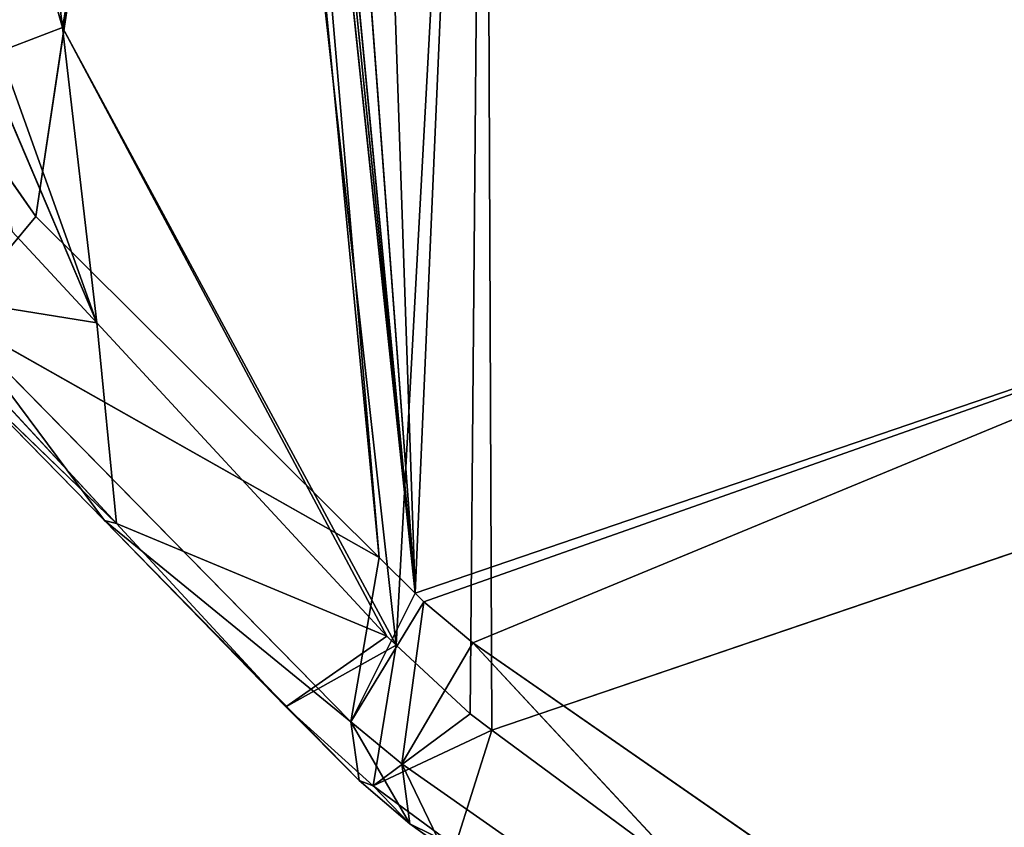
# Model space of a CAD drawing. Extents: x -233 to 233, y -243 to 298.
# Drawn here: x -171 to -157, y -192 to -180 of the extents above; entities that cross this region are included whole.
import ezdxf

# ---------------------------------------------------------------- set-up
doc = ezdxf.new("R2010")
doc.units = 0
doc.layers.get('0').update_dxf_attribs({"color": 13, "linetype": 'CONTINUOUS'})

# ---------------------------------------------------------------- blocks, each defined once
blk = doc.blocks.new('GROUP_3')
for p, q in [((41.659, 31.305, 29.819), (42.712, 55.489, 31.96)), ((41.659, 31.305, 29.819), (40.849, 54.899, 32.36)), ((41.659, 31.305, 29.819), (39.913, 54.598, 32.568)), ((41.152, 31.804, 30.045), (39.209, 54.371, 32.727)), ((39.209, 54.371, 32.727), (41.659, 31.305, 29.819)), ((41.659, 31.305, 29.819), (39.326, 54.409, 32.7)), ((41.659, 31.305, 29.819), (39.444, 54.447, 32.673)), ((38.974, 54.294, 32.781), (36.321, 36.564, 32.2)), ((41.152, 31.804, 30.045), (38.974, 54.294, 32.781)), ((41.39, 30.476, 35.007), (42.641, 53.387, 36.842)), ((42.432, 29.515, 34.546), (42.641, 53.387, 36.842)), ((42.641, 53.387, 36.842), (42.738, 29.291, 34.418)), ((36.696, 39.124, 37.469), (38.96, 52.187, 37.686)), ((41.39, 30.476, 35.007), (38.96, 52.187, 37.686)), ((36.696, 39.124, 37.469), (35.997, 45.012, 38.088)), ((35.114, 44.661, 38.372), (36.696, 39.124, 37.469)), ((32.565, 41.904, 33.885), (36.321, 36.564, 32.2)), ((36.696, 39.124, 37.469), (35.809, 38.777, 37.748)), ((37.177, 34.976, 36.935), (36.696, 39.124, 37.469)), ((41.258, 30.598, 35.065), (36.696, 39.124, 37.469)), ((36.696, 39.124, 37.469), (41.39, 30.476, 35.007)), ((37.177, 34.976, 36.935), (35.586, 38.691, 37.816)), ((37.177, 34.976, 36.935), (35.809, 38.777, 37.748)), ((35.149, 35.134, 33.372), (36.321, 36.564, 32.2)), ((36.321, 36.564, 32.2), (41.152, 31.804, 30.045)), ((37.177, 34.976, 36.935), (35.988, 36.252, 37.48)), ((41.659, 31.305, 29.819), (56.091, 36.306, 26.283)), ((41.781, 31.185, 29.765), (56.091, 36.306, 26.283)), ((42.472, 30.613, 29.483), (56.091, 36.306, 26.283)), ((37.177, 34.976, 36.935), (34.437, 35.427, 36.335)), ((37.453, 32.187, 34.978), (34.437, 35.427, 36.335)), ((41.152, 31.804, 30.045), (35.149, 35.134, 33.372)), ((40.755, 29.474, 30.838), (35.149, 35.134, 33.372)), ((37.285, 32.24, 34.501), (35.149, 35.134, 33.372)), ((41.258, 30.598, 35.065), (37.177, 34.976, 36.935)), ((37.177, 34.976, 36.935), (37.453, 32.187, 34.978)), ((35.18, 34.371, 35.424), (37.285, 32.24, 34.501)), ((35.18, 34.371, 35.424), (37.453, 32.187, 34.978)), ((42.738, 29.291, 34.418), (56.132, 33.916, 31.008)), ((37.285, 32.24, 34.501), (40.755, 29.474, 30.838)), ((37.285, 32.24, 34.501), (40.873, 28.608, 32.928)), ((37.453, 32.187, 34.978), (37.285, 32.24, 34.501)), ((39.837, 29.626, 33.906), (37.285, 32.24, 34.501)), ((37.453, 32.187, 34.978), (41.258, 30.598, 35.065)), ((39.837, 29.626, 33.906), (37.453, 32.187, 34.978)), ((41.152, 31.804, 30.045), (40.755, 29.474, 30.838)), ((41.152, 31.804, 30.045), (41.659, 31.305, 29.819)), ((40.755, 29.474, 30.838), (41.781, 31.185, 29.765)), ((41.781, 31.185, 29.765), (41.471, 28.888, 30.532)), ((41.659, 31.305, 29.819), (41.781, 31.185, 29.765)), ((41.781, 31.185, 29.765), (42.472, 30.613, 29.483)), ((39.837, 29.626, 33.906), (41.258, 30.598, 35.065)), ((41.39, 30.476, 35.007), (41.258, 30.598, 35.065)), ((41.471, 28.888, 30.532), (42.472, 30.613, 29.483)), ((42.472, 30.613, 29.483), (49.691, 25.657, 26.544)), ((42.472, 30.613, 29.483), (48.906, 23.736, 27.454)), ((41.39, 30.476, 35.007), (39.837, 29.626, 33.906)), ((41.39, 30.476, 35.007), (41.067, 28.526, 33.353)), ((42.432, 29.515, 34.546), (41.39, 30.476, 35.007)), ((41.067, 28.526, 33.353), (39.837, 29.626, 33.906)), ((40.873, 28.608, 32.928), (39.837, 29.626, 33.906)), ((40.755, 29.474, 30.838), (40.873, 28.608, 32.928)), ((41.582, 28.005, 32.602), (40.755, 29.474, 30.838)), ((41.471, 28.888, 30.532), (40.755, 29.474, 30.838)), ((41.067, 28.526, 33.353), (42.432, 29.515, 34.546)), ((42.738, 29.291, 34.418), (42.432, 29.515, 34.546)), ((42.738, 29.291, 34.418), (41.067, 28.526, 33.353)), ((42.738, 29.291, 34.418), (42.222, 27.685, 32.868)), ((49.51, 24.34, 31.599), (42.738, 29.291, 34.418)), ((48.906, 23.736, 27.454), (41.471, 28.888, 30.532)), ((42.035, 27.688, 32.414), (41.471, 28.888, 30.532)), ((41.471, 28.888, 30.532), (41.582, 28.005, 32.602)), ((40.873, 28.608, 32.928), (41.582, 28.005, 32.602)), ((41.067, 28.526, 33.353), (40.873, 28.608, 32.928)), ((42.222, 27.685, 32.868), (41.067, 28.526, 33.353)), ((41.582, 28.005, 32.602), (41.067, 28.526, 33.353)), ((41.582, 28.005, 32.602), (42.035, 27.688, 32.414)), ((41.582, 28.005, 32.602), (42.222, 27.685, 32.868))]:
    blk.add_line(p, q)
at = {"color": 9}
mesh = blk.add_polyface(dxfattribs=at)
corners = [(56.091, 36.306, 26.283), (46.397, 56.64, 31.186), (53.765, 58.939, 29.65)]
mesh.append_faces([[corners[k] for k in face] for face in [(0, 1, 2)]], dxfattribs={"color": 9})
mesh = blk.add_polyface(dxfattribs=at)
corners = [(56.132, 33.916, 31.008), (53.766, 56.856, 34.5), (46.346, 54.549, 36.054)]
mesh.append_faces([[corners[k] for k in face] for face in [(0, 1, 2)]], dxfattribs={"color": 9})
mesh = blk.add_polyface(dxfattribs=at)
corners = [(56.091, 36.306, 26.283), (42.712, 55.489, 31.96), (46.397, 56.64, 31.186)]
mesh.append_faces([[corners[k] for k in face] for face in [(0, 1, 2)]], dxfattribs={"color": 9})
mesh = blk.add_polyface(dxfattribs=at)
corners = [(42.712, 55.489, 31.96), (41.659, 31.305, 29.819), (40.849, 54.899, 32.36)]
mesh.append_faces([[corners[k] for k in face] for face in [(0, 1, 2)]], dxfattribs={"color": 9})
mesh = blk.add_polyface(dxfattribs=at)
corners = [(56.091, 36.306, 26.283), (41.659, 31.305, 29.819), (42.712, 55.489, 31.96)]
mesh.append_faces([[corners[k] for k in face] for face in [(0, 1, 2)]], dxfattribs={"color": 9})
mesh = blk.add_polyface(dxfattribs=at)
corners = [(41.659, 31.305, 29.819), (39.913, 54.598, 32.568), (40.849, 54.899, 32.36)]
mesh.append_faces([[corners[k] for k in face] for face in [(0, 1, 2)]], dxfattribs={"color": 9})
mesh = blk.add_polyface(dxfattribs=at)
corners = [(41.659, 31.305, 29.819), (39.444, 54.447, 32.673), (39.913, 54.598, 32.568)]
mesh.append_faces([[corners[k] for k in face] for face in [(0, 1, 2)]], dxfattribs={"color": 9})
mesh = blk.add_polyface(dxfattribs=at)
corners = [(56.132, 33.916, 31.008), (46.346, 54.549, 36.054), (45.419, 54.26, 36.249)]
mesh.append_faces([[corners[k] for k in face] for face in [(0, 1, 2)]], dxfattribs={"color": 9})
mesh = blk.add_polyface(dxfattribs=at)
corners = [(41.152, 31.804, 30.045), (38.974, 54.294, 32.781), (39.209, 54.371, 32.727)]
mesh.append_faces([[corners[k] for k in face] for face in [(0, 1, 2)]], dxfattribs={"color": 9})
mesh = blk.add_polyface(dxfattribs=at)
corners = [(41.659, 31.305, 29.819), (39.209, 54.371, 32.727), (39.326, 54.409, 32.7)]
mesh.append_faces([[corners[k] for k in face] for face in [(0, 1, 2)]], dxfattribs={"color": 9})
mesh = blk.add_polyface(dxfattribs=at)
corners = [(41.659, 31.305, 29.819), (41.152, 31.804, 30.045), (39.209, 54.371, 32.727)]
mesh.append_faces([[corners[k] for k in face] for face in [(0, 1, 2)]], dxfattribs={"color": 9})
mesh = blk.add_polyface(dxfattribs=at)
corners = [(41.659, 31.305, 29.819), (39.326, 54.409, 32.7), (39.444, 54.447, 32.673)]
mesh.append_faces([[corners[k] for k in face] for face in [(0, 1, 2)]], dxfattribs={"color": 9})
mesh = blk.add_polyface(dxfattribs=at)
corners = [(38.974, 54.294, 32.781), (36.321, 36.564, 32.2), (32.565, 41.904, 33.885)]
mesh.append_faces([[corners[k] for k in face] for face in [(0, 1, 2)]], dxfattribs={"color": 9})
mesh = blk.add_polyface(dxfattribs=at)
corners = [(41.152, 31.804, 30.045), (36.321, 36.564, 32.2), (38.974, 54.294, 32.781)]
mesh.append_faces([[corners[k] for k in face] for face in [(0, 1, 2)]], dxfattribs={"color": 9})
mesh = blk.add_polyface(dxfattribs=at)
corners = [(56.132, 33.916, 31.008), (45.187, 54.188, 36.298), (44.955, 54.115, 36.347)]
mesh.append_faces([[corners[k] for k in face] for face in [(0, 1, 2)]], dxfattribs={"color": 9})
mesh = blk.add_polyface(dxfattribs=at)
corners = [(56.132, 33.916, 31.008), (45.419, 54.26, 36.249), (45.187, 54.188, 36.298)]
mesh.append_faces([[corners[k] for k in face] for face in [(0, 1, 2)]], dxfattribs={"color": 9})
mesh = blk.add_polyface(dxfattribs=at)
corners = [(56.132, 33.916, 31.008), (44.955, 54.115, 36.347), (44.492, 53.97, 36.445)]
mesh.append_faces([[corners[k] for k in face] for face in [(0, 1, 2)]], dxfattribs={"color": 9})
mesh = blk.add_polyface(dxfattribs=at)
corners = [(56.132, 33.916, 31.008), (44.492, 53.97, 36.445), (42.641, 53.387, 36.842)]
mesh.append_faces([[corners[k] for k in face] for face in [(0, 1, 2)]], dxfattribs={"color": 9})
mesh = blk.add_polyface(dxfattribs=at)
corners = [(42.641, 53.387, 36.842), (38.96, 52.187, 37.686), (41.39, 30.476, 35.007)]
mesh.append_faces([[corners[k] for k in face] for face in [(0, 1, 2)]], dxfattribs={"color": 9})
mesh = blk.add_polyface(dxfattribs=at)
corners = [(42.641, 53.387, 36.842), (41.39, 30.476, 35.007), (42.432, 29.515, 34.546)]
mesh.append_faces([[corners[k] for k in face] for face in [(0, 1, 2)]], dxfattribs={"color": 9})
mesh = blk.add_polyface(dxfattribs=at)
corners = [(42.738, 29.291, 34.418), (42.641, 53.387, 36.842), (42.432, 29.515, 34.546)]
mesh.append_faces([[corners[k] for k in face] for face in [(0, 1, 2)]], dxfattribs={"color": 9})
mesh = blk.add_polyface(dxfattribs=at)
corners = [(56.132, 33.916, 31.008), (42.641, 53.387, 36.842), (42.738, 29.291, 34.418)]
mesh.append_faces([[corners[k] for k in face] for face in [(0, 1, 2)]], dxfattribs={"color": 9})
mesh = blk.add_polyface(dxfattribs=at)
corners = [(38.96, 52.187, 37.686), (35.997, 45.012, 38.088), (36.696, 39.124, 37.469)]
mesh.append_faces([[corners[k] for k in face] for face in [(0, 1, 2)]], dxfattribs={"color": 9})
mesh = blk.add_polyface(dxfattribs=at)
corners = [(41.39, 30.476, 35.007), (38.96, 52.187, 37.686), (36.696, 39.124, 37.469)]
mesh.append_faces([[corners[k] for k in face] for face in [(0, 1, 2)]], dxfattribs={"color": 9})
mesh = blk.add_polyface(dxfattribs=at)
corners = [(36.696, 39.124, 37.469), (35.997, 45.012, 38.088), (35.114, 44.661, 38.372)]
mesh.append_faces([[corners[k] for k in face] for face in [(0, 1, 2)]], dxfattribs={"color": 9})
mesh = blk.add_polyface(dxfattribs=at)
corners = [(36.696, 39.124, 37.469), (35.114, 44.661, 38.372), (35.809, 38.777, 37.748)]
mesh.append_faces([[corners[k] for k in face] for face in [(0, 1, 2)]], dxfattribs={"color": 9})
mesh = blk.add_polyface(dxfattribs=at)
corners = [(36.321, 36.564, 32.2), (35.149, 35.134, 33.372), (32.565, 41.904, 33.885)]
mesh.append_faces([[corners[k] for k in face] for face in [(0, 1, 2)]], dxfattribs={"color": 9})
mesh = blk.add_polyface(dxfattribs=at)
corners = [(37.177, 34.976, 36.935), (36.696, 39.124, 37.469), (35.809, 38.777, 37.748)]
mesh.append_faces([[corners[k] for k in face] for face in [(0, 1, 2)]], dxfattribs={"color": 9})
mesh = blk.add_polyface(dxfattribs=at)
corners = [(41.258, 30.598, 35.065), (36.696, 39.124, 37.469), (37.177, 34.976, 36.935)]
mesh.append_faces([[corners[k] for k in face] for face in [(0, 1, 2)]], dxfattribs={"color": 9})
mesh = blk.add_polyface(dxfattribs=at)
corners = [(41.39, 30.476, 35.007), (36.696, 39.124, 37.469), (41.258, 30.598, 35.065)]
mesh.append_faces([[corners[k] for k in face] for face in [(0, 1, 2)]], dxfattribs={"color": 9})
mesh = blk.add_polyface(dxfattribs=at)
corners = [(37.177, 34.976, 36.935), (35.809, 38.777, 37.748), (35.586, 38.691, 37.816)]
mesh.append_faces([[corners[k] for k in face] for face in [(0, 1, 2)]], dxfattribs={"color": 9})
mesh = blk.add_polyface(dxfattribs=at)
corners = [(37.177, 34.976, 36.935), (35.586, 38.691, 37.816), (35.988, 36.252, 37.48)]
mesh.append_faces([[corners[k] for k in face] for face in [(0, 1, 2)]], dxfattribs={"color": 9})
mesh = blk.add_polyface(dxfattribs=at)
corners = [(41.152, 31.804, 30.045), (35.149, 35.134, 33.372), (36.321, 36.564, 32.2)]
mesh.append_faces([[corners[k] for k in face] for face in [(0, 1, 2)]], dxfattribs={"color": 9})
mesh = blk.add_polyface(dxfattribs=at)
corners = [(37.177, 34.976, 36.935), (35.988, 36.252, 37.48), (34.437, 35.427, 36.335)]
mesh.append_faces([[corners[k] for k in face] for face in [(0, 1, 2)]], dxfattribs={"color": 9})
mesh = blk.add_polyface(dxfattribs=at)
corners = [(56.091, 36.306, 26.283), (41.781, 31.185, 29.765), (41.659, 31.305, 29.819)]
mesh.append_faces([[corners[k] for k in face] for face in [(0, 1, 2)]], dxfattribs={"color": 9})
mesh = blk.add_polyface(dxfattribs=at)
corners = [(56.091, 36.306, 26.283), (42.472, 30.613, 29.483), (41.781, 31.185, 29.765)]
mesh.append_faces([[corners[k] for k in face] for face in [(0, 1, 2)]], dxfattribs={"color": 9})
mesh = blk.add_polyface(dxfattribs=at)
corners = [(56.091, 36.306, 26.283), (49.691, 25.657, 26.544), (42.472, 30.613, 29.483)]
mesh.append_faces([[corners[k] for k in face] for face in [(0, 1, 2)]], dxfattribs={"color": 9})
mesh = blk.add_polyface(dxfattribs=at)
corners = [(57.225, 24.816, 24.279), (49.691, 25.657, 26.544), (56.091, 36.306, 26.283)]
mesh.append_faces([[corners[k] for k in face] for face in [(0, 1, 2)]], dxfattribs={"color": 9})
mesh = blk.add_polyface(dxfattribs=at)
corners = [(37.453, 32.187, 34.978), (37.177, 34.976, 36.935), (34.437, 35.427, 36.335)]
mesh.append_faces([[corners[k] for k in face] for face in [(0, 1, 2)]], dxfattribs={"color": 9})
mesh = blk.add_polyface(dxfattribs=at)
corners = [(34.437, 35.427, 36.335), (35.18, 34.371, 35.424), (37.453, 32.187, 34.978)]
mesh.append_faces([[corners[k] for k in face] for face in [(0, 1, 2)]], dxfattribs={"color": 9})
mesh = blk.add_polyface(dxfattribs=at)
corners = [(35.149, 35.134, 33.372), (40.755, 29.474, 30.838), (37.285, 32.24, 34.501)]
mesh.append_faces([[corners[k] for k in face] for face in [(0, 1, 2)]], dxfattribs={"color": 9})
mesh = blk.add_polyface(dxfattribs=at)
corners = [(41.152, 31.804, 30.045), (40.755, 29.474, 30.838), (35.149, 35.134, 33.372)]
mesh.append_faces([[corners[k] for k in face] for face in [(0, 1, 2)]], dxfattribs={"color": 9})
mesh = blk.add_polyface(dxfattribs=at)
corners = [(35.149, 35.134, 33.372), (37.285, 32.24, 34.501), (35.18, 34.371, 35.424)]
mesh.append_faces([[corners[k] for k in face] for face in [(0, 1, 2)]], dxfattribs={"color": 9})
mesh = blk.add_polyface(dxfattribs=at)
corners = [(41.258, 30.598, 35.065), (37.177, 34.976, 36.935), (37.453, 32.187, 34.978)]
mesh.append_faces([[corners[k] for k in face] for face in [(0, 1, 2)]], dxfattribs={"color": 9})
mesh = blk.add_polyface(dxfattribs=at)
corners = [(35.18, 34.371, 35.424), (37.285, 32.24, 34.501), (37.453, 32.187, 34.978)]
mesh.append_faces([[corners[k] for k in face] for face in [(0, 1, 2)]], dxfattribs={"color": 9})
mesh = blk.add_polyface(dxfattribs=at)
corners = [(56.132, 33.916, 31.008), (42.738, 29.291, 34.418), (49.51, 24.34, 31.599)]
mesh.append_faces([[corners[k] for k in face] for face in [(0, 1, 2)]], dxfattribs={"color": 9})
mesh = blk.add_polyface(dxfattribs=at)
corners = [(56.132, 33.916, 31.008), (49.51, 24.34, 31.599), (54.828, 21.54, 29.653)]
mesh.append_faces([[corners[k] for k in face] for face in [(0, 1, 2)]], dxfattribs={"color": 9})
mesh = blk.add_polyface(dxfattribs=at)
corners = [(37.285, 32.24, 34.501), (40.755, 29.474, 30.838), (40.873, 28.608, 32.928)]
mesh.append_faces([[corners[k] for k in face] for face in [(0, 1, 2)]], dxfattribs={"color": 9})
mesh = blk.add_polyface(dxfattribs=at)
corners = [(37.453, 32.187, 34.978), (37.285, 32.24, 34.501), (39.837, 29.626, 33.906)]
mesh.append_faces([[corners[k] for k in face] for face in [(0, 1, 2)]], dxfattribs={"color": 9})
mesh = blk.add_polyface(dxfattribs=at)
corners = [(37.285, 32.24, 34.501), (40.873, 28.608, 32.928), (39.837, 29.626, 33.906)]
mesh.append_faces([[corners[k] for k in face] for face in [(0, 1, 2)]], dxfattribs={"color": 9})
mesh = blk.add_polyface(dxfattribs=at)
corners = [(41.258, 30.598, 35.065), (37.453, 32.187, 34.978), (39.837, 29.626, 33.906)]
mesh.append_faces([[corners[k] for k in face] for face in [(0, 1, 2)]], dxfattribs={"color": 9})
mesh = blk.add_polyface(dxfattribs=at)
corners = [(40.755, 29.474, 30.838), (41.659, 31.305, 29.819), (41.781, 31.185, 29.765), (41.152, 31.804, 30.045)]
mesh.append_faces([[corners[k] for k in face] for face in [(0, 1, 2), (1, 0, 3)]], dxfattribs={"vtx0": -1, "color": 9})
mesh = blk.add_polyface(dxfattribs=at)
corners = [(41.781, 31.185, 29.765), (41.471, 28.888, 30.532), (40.755, 29.474, 30.838)]
mesh.append_faces([[corners[k] for k in face] for face in [(0, 1, 2)]], dxfattribs={"color": 9})
mesh = blk.add_polyface(dxfattribs=at)
corners = [(42.472, 30.613, 29.483), (41.471, 28.888, 30.532), (41.781, 31.185, 29.765)]
mesh.append_faces([[corners[k] for k in face] for face in [(0, 1, 2)]], dxfattribs={"color": 9})
mesh = blk.add_polyface(dxfattribs=at)
corners = [(41.39, 30.476, 35.007), (41.258, 30.598, 35.065), (39.837, 29.626, 33.906)]
mesh.append_faces([[corners[k] for k in face] for face in [(0, 1, 2)]], dxfattribs={"color": 9})
mesh = blk.add_polyface(dxfattribs=at)
corners = [(48.906, 23.736, 27.454), (41.471, 28.888, 30.532), (42.472, 30.613, 29.483)]
mesh.append_faces([[corners[k] for k in face] for face in [(0, 1, 2)]], dxfattribs={"color": 9})
mesh = blk.add_polyface(dxfattribs=at)
corners = [(49.691, 25.657, 26.544), (48.906, 23.736, 27.454), (42.472, 30.613, 29.483)]
mesh.append_faces([[corners[k] for k in face] for face in [(0, 1, 2)]], dxfattribs={"color": 9})
mesh = blk.add_polyface(dxfattribs=at)
corners = [(41.39, 30.476, 35.007), (39.837, 29.626, 33.906), (41.067, 28.526, 33.353)]
mesh.append_faces([[corners[k] for k in face] for face in [(0, 1, 2)]], dxfattribs={"color": 9})
mesh = blk.add_polyface(dxfattribs=at)
corners = [(42.432, 29.515, 34.546), (41.39, 30.476, 35.007), (41.067, 28.526, 33.353)]
mesh.append_faces([[corners[k] for k in face] for face in [(0, 1, 2)]], dxfattribs={"color": 9})
mesh = blk.add_polyface(dxfattribs=at)
corners = [(39.837, 29.626, 33.906), (40.873, 28.608, 32.928), (41.067, 28.526, 33.353)]
mesh.append_faces([[corners[k] for k in face] for face in [(0, 1, 2)]], dxfattribs={"color": 9})
mesh = blk.add_polyface(dxfattribs=at)
corners = [(41.582, 28.005, 32.602), (40.755, 29.474, 30.838), (41.471, 28.888, 30.532)]
mesh.append_faces([[corners[k] for k in face] for face in [(0, 1, 2)]], dxfattribs={"color": 9})
mesh = blk.add_polyface(dxfattribs=at)
corners = [(40.755, 29.474, 30.838), (41.582, 28.005, 32.602), (40.873, 28.608, 32.928)]
mesh.append_faces([[corners[k] for k in face] for face in [(0, 1, 2)]], dxfattribs={"color": 9})
mesh = blk.add_polyface(dxfattribs=at)
corners = [(42.738, 29.291, 34.418), (42.432, 29.515, 34.546), (41.067, 28.526, 33.353)]
mesh.append_faces([[corners[k] for k in face] for face in [(0, 1, 2)]], dxfattribs={"color": 9})
mesh = blk.add_polyface(dxfattribs=at)
corners = [(42.738, 29.291, 34.418), (41.067, 28.526, 33.353), (42.222, 27.685, 32.868)]
mesh.append_faces([[corners[k] for k in face] for face in [(0, 1, 2)]], dxfattribs={"color": 9})
mesh = blk.add_polyface(dxfattribs=at)
corners = [(49.51, 24.34, 31.599), (42.738, 29.291, 34.418), (42.222, 27.685, 32.868)]
mesh.append_faces([[corners[k] for k in face] for face in [(0, 1, 2)]], dxfattribs={"color": 9})
mesh = blk.add_polyface(dxfattribs=at)
corners = [(42.035, 27.688, 32.414), (41.471, 28.888, 30.532), (48.906, 23.736, 27.454)]
mesh.append_faces([[corners[k] for k in face] for face in [(0, 1, 2)]], dxfattribs={"color": 9})
mesh = blk.add_polyface(dxfattribs=at)
corners = [(41.582, 28.005, 32.602), (41.471, 28.888, 30.532), (42.035, 27.688, 32.414)]
mesh.append_faces([[corners[k] for k in face] for face in [(0, 1, 2)]], dxfattribs={"color": 9})
mesh = blk.add_polyface(dxfattribs=at)
corners = [(41.067, 28.526, 33.353), (40.873, 28.608, 32.928), (41.582, 28.005, 32.602)]
mesh.append_faces([[corners[k] for k in face] for face in [(0, 1, 2)]], dxfattribs={"color": 9})
mesh = blk.add_polyface(dxfattribs=at)
corners = [(41.067, 28.526, 33.353), (41.582, 28.005, 32.602), (42.222, 27.685, 32.868)]
mesh.append_faces([[corners[k] for k in face] for face in [(0, 1, 2)]], dxfattribs={"color": 9})
mesh = blk.add_polyface(dxfattribs=at)
corners = [(42.222, 27.685, 32.868), (41.582, 28.005, 32.602), (42.035, 27.688, 32.414)]
mesh.append_faces([[corners[k] for k in face] for face in [(0, 1, 2)]], dxfattribs={"color": 9})

msp = doc.modelspace()

# ---------------------------------------------------------------- block references
at = {"extrusion": (0, 0.019197, 0.999816), "rotation": 180}
msp.add_blockref('GROUP_3', (206.602, 228.012, 394.246), dxfattribs=at)

doc.saveas('drawing.dxf')
